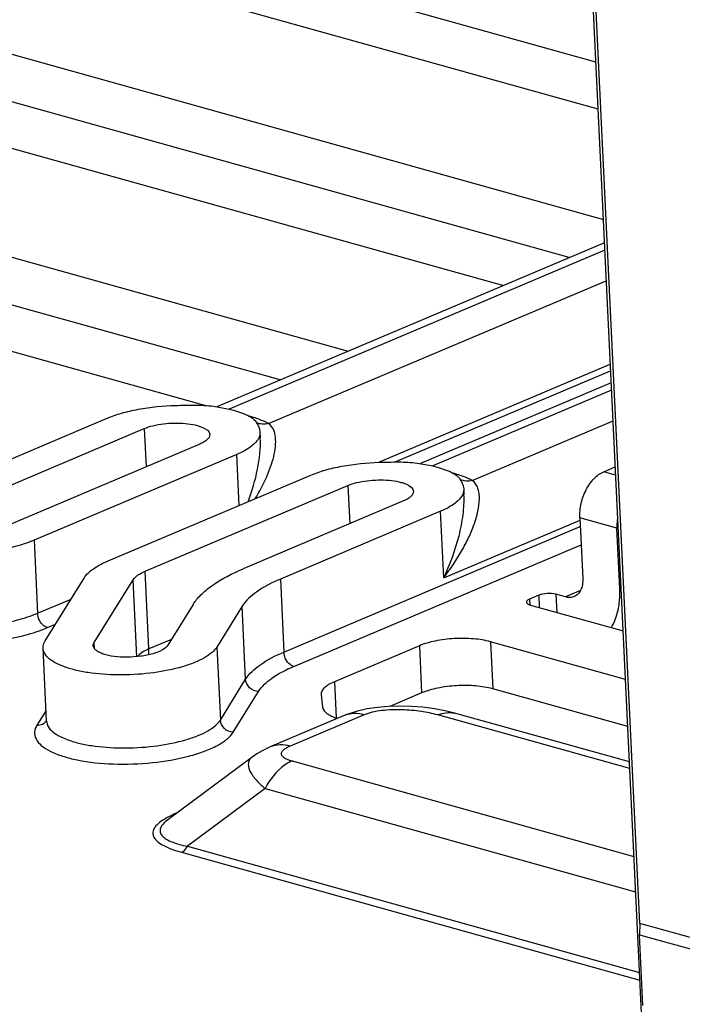
# Paper-space layout '10004235704_1_1' of a CAD drawing. Units: inches. Extents: x 0 to 34, y 0 to 22.
# Drawn here: x 26.3 to 26.7, y 9.1 to 9.6 of the extents above; entities that cross this region are included whole.
import ezdxf

# ---------------------------------------------------------------- set-up
doc = ezdxf.new("R2010")
doc.units = ezdxf.units.IN
doc.header["$LTSCALE"] = 1.87
doc.header["$MEASUREMENT"] = 0
doc.layers.get('0').update_dxf_attribs({"linetype": 'CONTINUOUS'})
doc.layers.add('FEATURE', color=7, linetype='CONTINUOUS')

psp = doc.layouts.new('10004235704_1_1')

# ---------------------------------------------------------------- linework, layer by layer
at = {"color": 7, "linetype": 'CONTINUOUS'}
for p, q in [((26.63858, 9.60912), (26.32509, 9.69667)), ((26.63991, 9.58149), (26.32641, 9.66903)), ((26.17367, 9.64786), (26.64301, 9.5168)), ((26.62291, 9.49438), (26.13377, 9.63098)), ((26.58409, 9.47796), (26.1351, 9.60334)), ((26.00408, 9.5761), (26.49322, 9.43951)), ((26.45331, 9.42262), (25.99199, 9.55145)), ((26.40919, 9.40768), (25.9826, 9.52681)), ((26.64366, 9.50317), (26.41619, 9.40692)), ((26.64387, 9.49881), (26.42339, 9.40552)), ((26.4466, 9.39703), (26.64473, 9.48086)), ((26.51138, 9.37446), (26.64708, 9.43188)), ((26.52079, 9.3745), (26.64727, 9.42801)), ((26.64761, 9.4209), (26.53569, 9.37355)), ((26.64782, 9.41655), (26.54289, 9.37215)), ((26.41429, 9.40722), (26.42242, 9.40576)), ((26.25798, 9.36041), (26.35194, 9.40016)), ((26.2797, 9.35434), (26.37366, 9.3941)), ((26.37366, 9.3941), (26.37474, 9.37166)), ((26.44119, 9.39393), (26.44157, 9.39202)), ((26.5661, 9.36366), (26.64868, 9.3986)), ((26.44157, 9.39202), (26.44173, 9.38864)), ((26.40625, 9.385), (26.2873, 9.33466)), ((26.42798, 9.37893), (26.30903, 9.3286)), ((26.42941, 9.34901), (26.42798, 9.37893)), ((26.53379, 9.37385), (26.54191, 9.37239)), ((26.64321, 9.36878), (26.64997, 9.37164)), ((26.35248, 9.31646), (26.47143, 9.36679)), ((26.6502, 9.36683), (26.64321, 9.36878)), ((26.37421, 9.31039), (26.49316, 9.36073)), ((26.49316, 9.36073), (26.49423, 9.33829)), ((26.56068, 9.36056), (26.56107, 9.35865)), ((26.56107, 9.35865), (26.56123, 9.35527)), ((26.52575, 9.35163), (26.43179, 9.31187)), ((26.54748, 9.34556), (26.45352, 9.3058)), ((26.54934, 9.30659), (26.54748, 9.34556)), ((26.65097, 9.33566), (26.62924, 9.34172)), ((26.62924, 9.34172), (26.63095, 9.30607)), ((26.45557, 9.26296), (26.62949, 9.33655)), ((26.54934, 9.30659), (26.6293, 9.34042)), ((26.65267, 9.3), (26.65097, 9.33566)), ((26.30903, 9.3286), (26.31108, 9.28576)), ((26.46133, 9.25454), (26.63, 9.32591)), ((26.37639, 9.26479), (26.37421, 9.31039)), ((26.3155, 9.26955), (26.33835, 9.30639)), ((26.34429, 9.26852), (26.36714, 9.30536)), ((26.3693, 9.26026), (26.36714, 9.30536)), ((26.45352, 9.3058), (26.45557, 9.26296)), ((26.60506, 9.29628), (26.59974, 9.29403)), ((26.60506, 9.29628), (26.60541, 9.28906)), ((26.62075, 9.29529), (26.61513, 9.29685)), ((26.61513, 9.29685), (26.61564, 9.2862)), ((26.62953, 9.299), (26.62075, 9.29529)), ((26.65267, 9.3), (26.65339, 9.30031)), ((26.31108, 9.28576), (26.3307, 9.29406)), ((26.40229, 9.29085), (26.38748, 9.26697)), ((26.43108, 9.28982), (26.41627, 9.26594)), ((26.43314, 9.24698), (26.43108, 9.28982)), ((26.59974, 9.29403), (26.59991, 9.29051)), ((26.60017, 9.29052), (26.65459, 9.27533)), ((26.31684, 9.27733), (26.32157, 9.27933)), ((26.65457, 9.27561), (26.65418, 9.27544)), ((26.34447, 9.26491), (26.34429, 9.26852)), ((26.3896, 9.27038), (26.37639, 9.26479)), ((26.53506, 9.26666), (26.48518, 9.24556)), ((26.53506, 9.26666), (26.53639, 9.23902)), ((26.65595, 9.24692), (26.57674, 9.26904)), ((26.57674, 9.26904), (26.57807, 9.2414)), ((26.31633, 9.22243), (26.31427, 9.26527)), ((26.41627, 9.26594), (26.41833, 9.2231)), ((26.41833, 9.2231), (26.43314, 9.24698)), ((26.48518, 9.24556), (26.4862, 9.22432)), ((26.42586, 9.21593), (26.44067, 9.23981)), ((26.47742, 9.23807), (26.47744, 9.23781)), ((26.47744, 9.23781), (26.47833, 9.23055)), ((26.53639, 9.23902), (26.51771, 9.23112)), ((26.65728, 9.21928), (26.57807, 9.2414)), ((26.31603, 9.22867), (26.31069, 9.22007)), ((26.50273, 9.22617), (26.45929, 9.20779)), ((26.65846, 9.19459), (26.5458, 9.22605)), ((26.55647, 9.22697), (26.55092, 9.22836)), ((26.65827, 9.19855), (26.55646, 9.22698)), ((26.49102, 9.22566), (26.44759, 9.20728)), ((26.437, 9.20134), (26.38741, 9.16445)), ((26.46036, 9.19907), (26.66093, 9.14306)), ((26.44458, 9.1829), (26.39899, 9.14899)), ((26.44458, 9.1829), (26.66193, 9.1222)), ((26.39006, 9.16736), (26.38669, 9.16562)), ((26.39556, 9.14547), (26.66441, 9.07039)), ((26.39899, 9.14899), (26.6642, 9.07492))]:
    psp.add_line(p, q, dxfattribs=at)
for points in [[(26.50438, 9.2296), (26.4987, 9.2283), (26.4936, 9.22668), (26.49102, 9.22566)], [(26.55092, 9.22836), (26.54395, 9.22968), (26.53705, 9.23058), (26.53023, 9.23111), (26.52352, 9.23128), (26.51694, 9.2311), (26.51052, 9.23054), (26.50438, 9.2296)], [(26.44759, 9.20728), (26.44606, 9.20661), (26.44284, 9.20502), (26.43971, 9.2032), (26.437, 9.20134)]]:
    psp.add_lwpolyline(points, dxfattribs=at)
for centre, radius, start, end in [((26.41399, 9.32527), 0.07899, 72.48166, 74.15758), ((26.53349, 9.2919), 0.07899, 72.48163, 74.15756), ((26.33709, 9.26289), 0.03935, 357.80158, 2.78018), ((26.49712, 9.21123), 0.01566, 110.83947, 112.9048), ((26.55265, 9.21334), 0.01416, 74.39706, 78.50982), ((26.42021, 9.10346), 0.07066, 112.88683, 115.25823)]:
    psp.add_arc(centre, radius, start, end, dxfattribs=at)
for points, knots in [([(26.35194, 9.40016), (26.35467, 9.40132), (26.36066, 9.40335), (26.37395, 9.40641), (26.38463, 9.40747), (26.39194, 9.40768)], [0, 0, 0, 0, 0.217379, 0.462989, 1, 1, 1, 1]), ([(26.39194, 9.40768), (26.39575, 9.40779), (26.4032, 9.408), (26.41067, 9.40771), (26.41429, 9.40722)], [0, 0, 0, 0, 0.510188, 1, 1, 1, 1]), ([(26.42242, 9.40576), (26.42365, 9.40549), (26.42805, 9.40438), (26.43238, 9.40286), (26.43528, 9.40135)], [0, 0, 0, 0, 0.278752, 1, 1, 1, 1]), ([(26.43528, 9.40135), (26.43618, 9.40089), (26.43774, 9.39989), (26.4399, 9.3974), (26.4407, 9.39527), (26.44119, 9.39393)], [0, 0, 0, 0, 0.310419, 0.562103, 1, 1, 1, 1]), ([(26.4466, 9.39703), (26.44595, 9.39737), (26.44309, 9.39875), (26.4401, 9.39986), (26.43777, 9.40059)], [0, 0, 0, 0, 0.230649, 1, 1, 1, 1]), ([(26.37366, 9.3941), (26.37531, 9.39479), (26.37901, 9.39594), (26.38497, 9.39699), (26.39135, 9.39744), (26.39762, 9.39724), (26.40248, 9.39655), (26.40591, 9.39562), (26.4091, 9.39444), (26.41199, 9.39253), (26.41208, 9.39061)], [0, 0, 0, 0, 0.131389, 0.282913, 0.44336, 0.600382, 0.742055, 0.803984, 0.858683, 1, 1, 1, 1]), ([(26.43874, 9.35291), (26.44118, 9.35694), (26.44447, 9.36308), (26.44786, 9.37148), (26.44971, 9.37754), (26.45078, 9.38337), (26.45088, 9.3888), (26.4498, 9.39364), (26.44781, 9.3962), (26.4466, 9.39703)], [0, 0, 0, 0, 0.296042, 0.435954, 0.568886, 0.693182, 0.806789, 0.908116, 1, 1, 1, 1]), ([(26.44661, 9.39703), (26.44541, 9.39672), (26.44298, 9.39646), (26.44059, 9.39706), (26.43952, 9.39756)], [0, 0, 0, 0, 0.511541, 1, 1, 1, 1]), ([(26.41208, 9.39061), (26.4121, 9.3901), (26.41181, 9.38897), (26.41058, 9.38749), (26.40867, 9.38612), (26.40712, 9.38536), (26.40625, 9.385)], [0, 0, 0, 0, 0.177893, 0.393816, 0.66663, 1, 1, 1, 1]), ([(26.44102, 9.38905), (26.44013, 9.38691), (26.43598, 9.38273), (26.431, 9.38021), (26.42798, 9.37893)], [0, 0, 0, 0, 0.414084, 1, 1, 1, 1]), ([(26.43462, 9.3512), (26.43694, 9.35739), (26.44058, 9.36967), (26.44203, 9.3825), (26.44173, 9.38864)], [0, 0, 0, 0, 0.518223, 1, 1, 1, 1]), ([(26.44157, 9.39202), (26.44158, 9.39177), (26.44157, 9.39076), (26.44132, 9.38975), (26.44102, 9.38905)], [0, 0, 0, 0, 0.243672, 1, 1, 1, 1]), ([(26.47143, 9.36679), (26.47416, 9.36795), (26.48015, 9.36998), (26.49345, 9.37304), (26.50412, 9.3741), (26.51144, 9.37431)], [0, 0, 0, 0, 0.217379, 0.462989, 1, 1, 1, 1]), ([(26.51144, 9.37431), (26.51524, 9.37442), (26.52269, 9.37463), (26.53017, 9.37434), (26.53379, 9.37385)], [0, 0, 0, 0, 0.510188, 1, 1, 1, 1]), ([(26.54191, 9.37239), (26.54315, 9.37212), (26.54755, 9.37101), (26.55187, 9.36949), (26.55478, 9.36798)], [0, 0, 0, 0, 0.278752, 1, 1, 1, 1]), ([(26.55478, 9.36798), (26.55568, 9.36752), (26.55723, 9.36652), (26.55939, 9.36403), (26.5602, 9.3619), (26.56068, 9.36056)], [0, 0, 0, 0, 0.310418, 0.562103, 1, 1, 1, 1]), ([(26.5661, 9.36366), (26.56545, 9.364), (26.56259, 9.36538), (26.5596, 9.36648), (26.55726, 9.36722)], [0, 0, 0, 0, 0.230649, 1, 1, 1, 1]), ([(26.62924, 9.34172), (26.6291, 9.34454), (26.62967, 9.35027), (26.63251, 9.35822), (26.63699, 9.36478), (26.64108, 9.36788), (26.64321, 9.36878)], [0, 0, 0, 0, 0.263971, 0.532934, 0.783662, 1, 1, 1, 1]), ([(26.49316, 9.36073), (26.49481, 9.36142), (26.49851, 9.36257), (26.50446, 9.36362), (26.51085, 9.36407), (26.51711, 9.36387), (26.52198, 9.36318), (26.52541, 9.36225), (26.52859, 9.36107), (26.53148, 9.35916), (26.53157, 9.35724)], [0, 0, 0, 0, 0.131389, 0.282913, 0.44336, 0.600382, 0.742055, 0.803984, 0.858683, 1, 1, 1, 1]), ([(26.54934, 9.30659), (26.55316, 9.31156), (26.55836, 9.31923), (26.56399, 9.32992), (26.56728, 9.33773), (26.56955, 9.34533), (26.57041, 9.35151), (26.57019, 9.35608), (26.56951, 9.35912), (26.56822, 9.36177), (26.56686, 9.36314), (26.5661, 9.36366)], [0, 0, 0, 0, 0.295819, 0.436213, 0.570059, 0.695583, 0.810203, 0.862567, 0.911229, 0.956513, 1, 1, 1, 1]), ([(26.5661, 9.36366), (26.56491, 9.36335), (26.56247, 9.36309), (26.56008, 9.36369), (26.55902, 9.36419)], [0, 0, 0, 0, 0.511541, 1, 1, 1, 1]), ([(26.53157, 9.35724), (26.5316, 9.35673), (26.53131, 9.3556), (26.53007, 9.35412), (26.52817, 9.35275), (26.52662, 9.35199), (26.52575, 9.35163)], [0, 0, 0, 0, 0.177893, 0.393816, 0.66663, 1, 1, 1, 1]), ([(26.56052, 9.35568), (26.55963, 9.35354), (26.55548, 9.34936), (26.55049, 9.34684), (26.54748, 9.34556)], [0, 0, 0, 0, 0.414084, 1, 1, 1, 1]), ([(26.54934, 9.30659), (26.5531, 9.31449), (26.55766, 9.32668), (26.56094, 9.34322), (26.56142, 9.35135), (26.56123, 9.35527)], [0, 0, 0, 0, 0.519263, 0.766743, 1, 1, 1, 1]), ([(26.56107, 9.35865), (26.56108, 9.3584), (26.56107, 9.35739), (26.56081, 9.35638), (26.56052, 9.35568)], [0, 0, 0, 0, 0.243672, 1, 1, 1, 1]), ([(26.65137, 9.34227), (26.65128, 9.34171), (26.65097, 9.33952), (26.65089, 9.3373), (26.65097, 9.33566)], [0, 0, 0, 0, 0.255113, 1, 1, 1, 1]), ([(26.30903, 9.3286), (26.3052, 9.32698), (26.2967, 9.32424), (26.28795, 9.32249), (26.28325, 9.32178)], [0, 0, 0, 0, 0.466281, 1, 1, 1, 1]), ([(26.33835, 9.30639), (26.33966, 9.30851), (26.34417, 9.31252), (26.34939, 9.31516), (26.35248, 9.31646)], [0, 0, 0, 0, 0.426263, 1, 1, 1, 1]), ([(26.36714, 9.30536), (26.3678, 9.30642), (26.37005, 9.30842), (26.37266, 9.30974), (26.37421, 9.31039)], [0, 0, 0, 0, 0.426263, 1, 1, 1, 1]), ([(26.40229, 9.29085), (26.40356, 9.29289), (26.40695, 9.29694), (26.41647, 9.30467), (26.42534, 9.30914), (26.43179, 9.31187)], [0, 0, 0, 0, 0.196352, 0.427426, 1, 1, 1, 1]), ([(26.45352, 9.3058), (26.44861, 9.30373), (26.44032, 9.29954), (26.43317, 9.29318), (26.43108, 9.28982)], [0, 0, 0, 0, 0.573737, 1, 1, 1, 1]), ([(26.63095, 9.30607), (26.631, 9.30488), (26.63089, 9.3026), (26.62994, 9.29946), (26.62826, 9.29696), (26.62667, 9.29586), (26.62584, 9.29551)], [0, 0, 0, 0, 0.28673, 0.547035, 0.781683, 1, 1, 1, 1]), ([(26.61513, 9.29685), (26.61348, 9.29732), (26.61003, 9.29746), (26.60661, 9.29694), (26.60506, 9.29628)], [0, 0, 0, 0, 0.504598, 1, 1, 1, 1]), ([(26.62584, 9.29551), (26.62507, 9.29518), (26.62334, 9.29481), (26.6216, 9.29505), (26.62075, 9.29529)], [0, 0, 0, 0, 0.484272, 1, 1, 1, 1]), ([(26.64753, 9.27724), (26.64849, 9.27876), (26.65202, 9.28582), (26.65296, 9.29396), (26.65267, 9.3)], [0, 0, 0, 0, 0.229368, 1, 1, 1, 1]), ([(26.59974, 9.29403), (26.59946, 9.29391), (26.5987, 9.29355), (26.59784, 9.2928), (26.59786, 9.29222)], [0, 0, 0, 0, 0.342481, 1, 1, 1, 1]), ([(26.59786, 9.29222), (26.59788, 9.29184), (26.59864, 9.29098), (26.59958, 9.29069), (26.60017, 9.29052)], [0, 0, 0, 0, 0.383043, 1, 1, 1, 1]), ([(26.28531, 9.27894), (26.29001, 9.27966), (26.29875, 9.2814), (26.30726, 9.28414), (26.31108, 9.28576)], [0, 0, 0, 0, 0.533718, 1, 1, 1, 1]), ([(26.31684, 9.27733), (26.31608, 9.27755), (26.31295, 9.27931), (26.31121, 9.28303), (26.31108, 9.28576)], [0, 0, 0, 0, 0.225089, 1, 1, 1, 1]), ([(26.28785, 9.26966), (26.29313, 9.27047), (26.30297, 9.27243), (26.31254, 9.27551), (26.31684, 9.27733)], [0, 0, 0, 0, 0.533718, 1, 1, 1, 1]), ([(26.31427, 9.26527), (26.31426, 9.26563), (26.31431, 9.26713), (26.3149, 9.26858), (26.3155, 9.26955)], [0, 0, 0, 0, 0.237459, 1, 1, 1, 1]), ([(26.34377, 9.26668), (26.34376, 9.26684), (26.34378, 9.26748), (26.34404, 9.2681), (26.34429, 9.26852)], [0, 0, 0, 0, 0.237474, 1, 1, 1, 1]), ([(26.38748, 9.26697), (26.38676, 9.2658), (26.38389, 9.26374), (26.37844, 9.26172), (26.37143, 9.26032), (26.36375, 9.25979), (26.35634, 9.26019), (26.35079, 9.26129), (26.34727, 9.2627), (26.34541, 9.26385), (26.34415, 9.26516), (26.34379, 9.2662), (26.34377, 9.26668)], [0, 0, 0, 0, 0.086632, 0.211898, 0.366609, 0.534164, 0.695472, 0.832615, 0.887967, 0.933415, 0.969712, 1, 1, 1, 1]), ([(26.57674, 9.26904), (26.57354, 9.26993), (26.56646, 9.27101), (26.55556, 9.2711), (26.54483, 9.26979), (26.53804, 9.26792), (26.53506, 9.26666)], [0, 0, 0, 0, 0.235739, 0.504538, 0.770937, 1, 1, 1, 1]), ([(26.41627, 9.26594), (26.41552, 9.26471), (26.41326, 9.26232), (26.40875, 9.25931), (26.4029, 9.25657), (26.39305, 9.25323), (26.37883, 9.25042), (26.36091, 9.24918), (26.346, 9.24997), (26.33507, 9.25184), (26.32816, 9.25369), (26.32245, 9.25598), (26.3181, 9.25866), (26.31517, 9.2617), (26.31433, 9.26415), (26.31427, 9.26527)], [0, 0, 0, 0, 0.038805, 0.087168, 0.145359, 0.212516, 0.367074, 0.534465, 0.695614, 0.768171, 0.832778, 0.888076, 0.933479, 0.969741, 1, 1, 1, 1]), ([(26.37639, 9.26479), (26.37499, 9.2642), (26.37257, 9.26299), (26.37044, 9.26124), (26.36972, 9.26032)], [0, 0, 0, 0, 0.564639, 1, 1, 1, 1]), ([(26.43314, 9.24698), (26.43522, 9.25034), (26.44237, 9.2567), (26.45067, 9.26089), (26.45557, 9.26296)], [0, 0, 0, 0, 0.426264, 1, 1, 1, 1]), ([(26.46133, 9.25454), (26.46057, 9.25475), (26.45743, 9.25652), (26.4557, 9.26024), (26.45557, 9.26296)], [0, 0, 0, 0, 0.225089, 1, 1, 1, 1]), ([(26.44067, 9.23981), (26.44259, 9.24291), (26.44917, 9.24877), (26.45682, 9.25263), (26.46133, 9.25454)], [0, 0, 0, 0, 0.426264, 1, 1, 1, 1]), ([(26.44067, 9.23981), (26.43879, 9.23988), (26.43503, 9.24145), (26.43323, 9.24516), (26.43314, 9.24698)], [0, 0, 0, 0, 0.506746, 1, 1, 1, 1]), ([(26.48518, 9.24556), (26.48402, 9.24506), (26.48196, 9.24405), (26.47942, 9.24223), (26.47777, 9.24026), (26.47739, 9.23875), (26.47742, 9.23807)], [0, 0, 0, 0, 0.333361, 0.606181, 0.822095, 1, 1, 1, 1]), ([(26.57807, 9.2414), (26.57487, 9.24229), (26.56778, 9.24337), (26.55688, 9.24347), (26.54616, 9.24215), (26.53936, 9.24028), (26.53639, 9.23902)], [0, 0, 0, 0, 0.235739, 0.504538, 0.770937, 1, 1, 1, 1]), ([(26.47833, 9.23055), (26.47851, 9.22909), (26.48042, 9.22695), (26.4837, 9.22518), (26.48589, 9.22437), (26.4871, 9.22401)], [0, 0, 0, 0, 0.389748, 0.665417, 1, 1, 1, 1]), ([(26.50273, 9.22617), (26.50085, 9.22669), (26.49705, 9.22724), (26.49326, 9.22653), (26.49155, 9.22587)], [0, 0, 0, 0, 0.515544, 1, 1, 1, 1]), ([(26.5458, 9.22605), (26.54262, 9.22694), (26.53569, 9.22834), (26.52471, 9.2293), (26.51507, 9.22902), (26.50765, 9.22782), (26.50424, 9.22681), (26.50273, 9.22617)], [0, 0, 0, 0, 0.22717, 0.484253, 0.756799, 0.887003, 1, 1, 1, 1]), ([(26.5458, 9.22605), (26.54736, 9.22671), (26.55057, 9.22763), (26.55392, 9.22753), (26.55547, 9.22721)], [0, 0, 0, 0, 0.516781, 1, 1, 1, 1]), ([(26.31069, 9.22007), (26.30993, 9.21885), (26.30886, 9.21609), (26.30995, 9.21156), (26.31346, 9.20772), (26.31883, 9.20442), (26.326, 9.20164), (26.33829, 9.19856), (26.35605, 9.19679), (26.37809, 9.19756), (26.39604, 9.20058), (26.40868, 9.20448), (26.41623, 9.20778), (26.42202, 9.21143), (26.42491, 9.21441), (26.42586, 9.21593)], [0, 0, 0, 0, 0.032571, 0.063505, 0.100403, 0.147441, 0.205588, 0.274062, 0.434255, 0.608313, 0.773096, 0.845283, 0.90776, 0.95929, 1, 1, 1, 1]), ([(26.31069, 9.22007), (26.31178, 9.22003), (26.31396, 9.22042), (26.31571, 9.22181), (26.31634, 9.22265)], [0, 0, 0, 0, 0.509618, 1, 1, 1, 1]), ([(26.31633, 9.22243), (26.31638, 9.22131), (26.31722, 9.21887), (26.32015, 9.21582), (26.32451, 9.21314), (26.33022, 9.21085), (26.33713, 9.209), (26.34805, 9.20714), (26.36296, 9.20635), (26.38088, 9.20759), (26.3951, 9.21039), (26.40495, 9.21373), (26.41081, 9.21648), (26.41531, 9.21948), (26.41757, 9.22188), (26.41833, 9.2231)], [0, 0, 0, 0, 0.030259, 0.066521, 0.111924, 0.167222, 0.23183, 0.304386, 0.465535, 0.632926, 0.787484, 0.854641, 0.912832, 0.961195, 1, 1, 1, 1]), ([(26.42586, 9.21593), (26.42398, 9.216), (26.42022, 9.21757), (26.41842, 9.22127), (26.41833, 9.2231)], [0, 0, 0, 0, 0.506746, 1, 1, 1, 1]), ([(26.45929, 9.20779), (26.45733, 9.20834), (26.45333, 9.20889), (26.44935, 9.20803), (26.44759, 9.20728)], [0, 0, 0, 0, 0.515711, 1, 1, 1, 1]), ([(26.45929, 9.20779), (26.45854, 9.20748), (26.45717, 9.20684), (26.45545, 9.20572), (26.45424, 9.20454), (26.4537, 9.20246), (26.45573, 9.2008), (26.45801, 9.1998), (26.45954, 9.1993), (26.46036, 9.19907)], [0, 0, 0, 0, 0.161287, 0.297905, 0.405352, 0.489509, 0.686828, 0.831288, 1, 1, 1, 1]), ([(26.43701, 9.20134), (26.43645, 9.20093), (26.43548, 9.19998), (26.43434, 9.19734), (26.43505, 9.19413), (26.43677, 9.19108), (26.43969, 9.18728), (26.44251, 9.18465), (26.44458, 9.1829)], [0, 0, 0, 0, 0.090925, 0.175829, 0.368633, 0.49382, 0.641196, 1, 1, 1, 1]), ([(26.46036, 9.19907), (26.45879, 9.19841), (26.45214, 9.19457), (26.4473, 9.18816), (26.44458, 9.1829)], [0, 0, 0, 0, 0.223286, 1, 1, 1, 1]), ([(26.38669, 9.16562), (26.3853, 9.16483), (26.38284, 9.16326), (26.37994, 9.16053), (26.37867, 9.15787), (26.37873, 9.15583), (26.37944, 9.1538), (26.3816, 9.15145), (26.38531, 9.14916), (26.39009, 9.14712), (26.39365, 9.146), (26.39556, 9.14547)], [0, 0, 0, 0, 0.142399, 0.258594, 0.350872, 0.39321, 0.437026, 0.539127, 0.668458, 0.8237, 1, 1, 1, 1]), ([(26.38741, 9.16445), (26.38646, 9.16374), (26.38483, 9.16235), (26.38307, 9.15993), (26.38274, 9.15723), (26.38417, 9.15485), (26.38671, 9.15298), (26.39015, 9.15138), (26.39433, 9.15003), (26.39738, 9.14932), (26.39899, 9.14899)], [0, 0, 0, 0, 0.129705, 0.23341, 0.319018, 0.408757, 0.52107, 0.659589, 0.820829, 1, 1, 1, 1]), ([(26.39556, 9.14547), (26.3959, 9.14561), (26.39734, 9.14645), (26.39839, 9.14784), (26.39899, 9.14899)], [0, 0, 0, 0, 0.223279, 1, 1, 1, 1])]:
    psp.add_open_spline(points, degree=3, knots=knots, dxfattribs=at)
at = {"layer": 'FEATURE', "color": 7, "linetype": 'CONTINUOUS'}
for p, q in [((26.70656, 8.19134), (26.52092, 12.06325)), ((26.66444, 9.1037), (26.56903, 11.09355)), ((26.66444, 9.1037), (26.66421, 9.09714)), ((26.8024, 9.06517), (26.66444, 9.1037)), ((26.66421, 9.09714), (26.80823, 9.05692)), ((26.6662, 9.05568), (26.66421, 9.09714))]:
    psp.add_line(p, q, dxfattribs=at)

doc.saveas('drawing.dxf')
